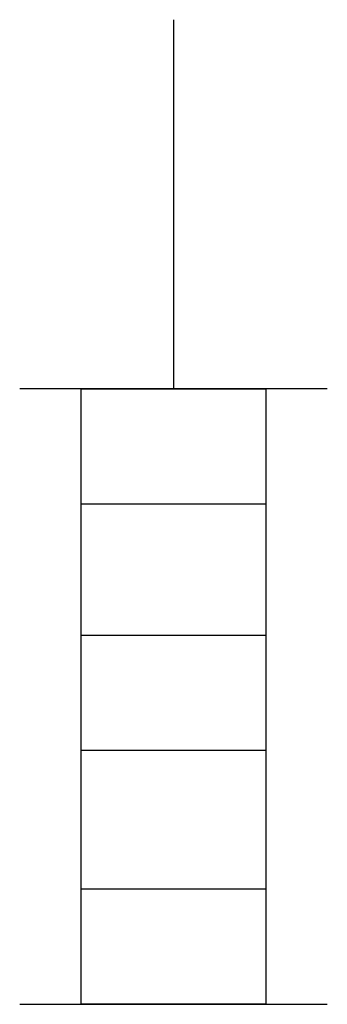
# Model space of a CAD drawing. Extents: x 4.1 to 6.75, y -3.84 to 4.63.
import ezdxf

# ---------------------------------------------------------------- set-up
doc = ezdxf.new("R2010")
doc.units = 0
doc.layers.add('DEFAULT_255_2_778', color=255, linetype='CONTINUOUS')

msp = doc.modelspace()

# ---------------------------------------------------------------- linework, layer by layer
at = {"layer": 'DEFAULT_255_2_778'}
for p, q in [((5.424, 4.6302), (5.424, 1.4552)), ((6.7469, 1.4552), (4.1011, 1.4552)), ((4.6303, 1.4552), (6.2177, 1.4552)), ((4.6303, -3.8365), (4.6303, 1.4552)), ((4.6303, 1.4552), (6.2177, 1.4552)), ((4.6303, 0.463), (4.6303, 1.4552)), ((6.2177, 1.4552), (6.2177, -3.8365)), ((6.2177, 1.4552), (6.2177, 0.463)), ((6.2177, 0.463), (4.6303, 0.463)), ((4.6303, -0.6614), (6.2177, -0.6614)), ((4.6303, -1.6536), (4.6303, -0.6614)), ((6.2177, -0.6614), (6.2177, -1.6536)), ((6.2177, -1.6536), (4.6303, -1.6536)), ((4.6303, -2.8442), (6.2177, -2.8442)), ((4.6303, -3.8364), (4.6303, -2.8442)), ((6.2177, -2.8442), (6.2177, -3.8364)), ((4.1011, -3.8364), (6.7469, -3.8364)), ((6.2177, -3.8364), (4.6303, -3.8364)), ((6.2177, -3.8365), (4.6303, -3.8365))]:
    msp.add_line(p, q, dxfattribs=at)

doc.saveas('drawing.dxf')
